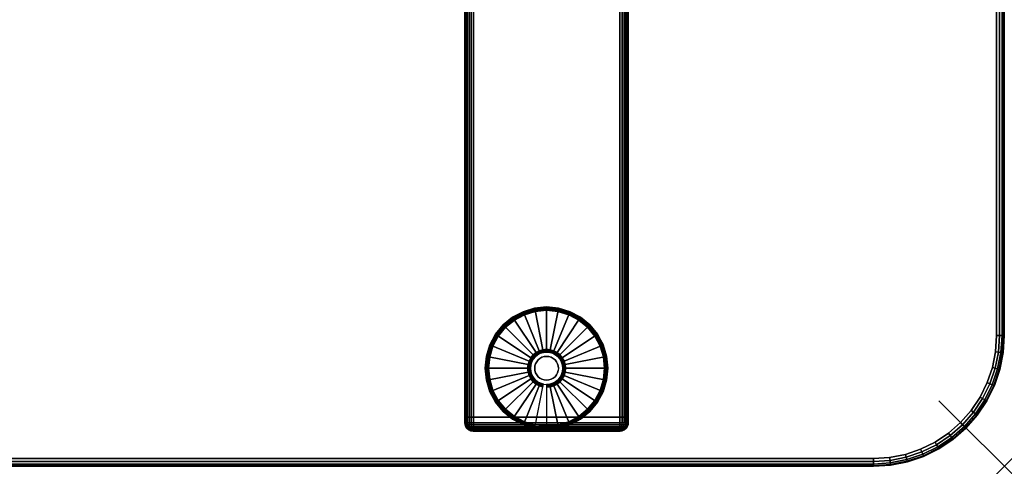
# Model space of a CAD drawing. Units: inches. Extents: x -0.2 to 60, y -20 to 0.
# Drawn here: x 44.9 to 60, y -20 to -13.2 of the extents above; entities that cross this region are included whole.
import ezdxf

# ---------------------------------------------------------------- set-up
doc = ezdxf.new("R2010")
doc.units = ezdxf.units.IN
doc.header["$MEASUREMENT"] = 0
doc.header["$PDMODE"] = 3
doc.header["$PDSIZE"] = 1
for name, color, linetype in [('A-FURN-3-NODE', 7, 'Continuous'), ('A-FURN-3-TABLE-LEG-FOOT', 253, 'Continuous'), ('A-FURN-3-TABLE-LEG-FOOT-TRIM', 251, 'Continuous'), ('A-FURN-3-TABLE-LEG-GLIDE', 253, 'Continuous'), ('A-FURN-3-TABLE-SURFACE-BOTTOM', 255, 'Continuous'), ('A-FURN-3-TABLE-SURFACE-EDGE', 255, 'Continuous'), ('A-FURN-3-TABLE-SURFACE-TOP-HPL-TFL', 255, 'Continuous')]:
    doc.layers.add(name, color=color, linetype=linetype)

msp = doc.modelspace()

# ---------------------------------------------------------------- linework, layer by layer
at = {"layer": 'A-FURN-3-NODE'}
msp.add_point((60, -20), dxfattribs=at)
at = {"layer": 'A-FURN-3-TABLE-LEG-FOOT-TRIM'}
for points, invisible_edges in [([(51.875, -19.46, 0.905), (51.875, -19.46, 0.904), (54.125, -19.46, 0.904), (54.125, -19.46, 0.905)], 10), ([(51.875, -19.46, 0.904), (51.876, -19.46, 0.903), (54.124, -19.46, 0.903), (54.125, -19.46, 0.904)], 10), ([(51.875, -19.46, 0.905), (54.125, -19.46, 0.905), (54.125, -19.46, 1.645), (51.875, -19.46, 1.645)], 5), ([(51.876, -19.46, 1.648), (51.875, -19.46, 1.646), (54.125, -19.46, 1.646), (54.124, -19.46, 1.648)], 10), ([(51.875, -19.46, 1.646), (51.875, -19.46, 1.645), (54.125, -19.46, 1.645), (54.125, -19.46, 1.646)], 10), ([(51.876, -19.46, 0.903), (51.876, -19.46, 0.901), (54.124, -19.46, 0.901), (54.124, -19.46, 0.903)], 10), ([(51.876, -19.46, 0.901), (51.878, -19.46, 0.901), (54.123, -19.46, 0.901), (54.124, -19.46, 0.901)], 10), ([(51.878, -19.46, 1.649), (51.876, -19.46, 1.649), (54.124, -19.46, 1.649), (54.123, -19.46, 1.649)], 10), ([(51.876, -19.46, 1.649), (51.876, -19.46, 1.648), (54.124, -19.46, 1.648), (54.124, -19.46, 1.649)], 10), ([(51.878, -19.46, 0.901), (51.879, -19.46, 0.9), (54.121, -19.46, 0.9), (54.123, -19.46, 0.901)], 10), ([(51.879, -19.46, 1.65), (51.878, -19.46, 1.649), (54.123, -19.46, 1.649), (54.121, -19.46, 1.65)], 10), ([(51.879, -19.46, 0.9), (51.88, -19.46, 0.9), (54.12, -19.46, 0.9), (54.121, -19.46, 0.9)], 8), ([(51.88, -19.46, 1.65), (51.879, -19.46, 1.65), (54.121, -19.46, 1.65), (54.12, -19.46, 1.65)], 2)]:
    msp.add_3dface(points, dxfattribs=dict(at, invisible_edges=invisible_edges))
at = {"layer": 'A-FURN-3-TABLE-LEG-GLIDE'}
for points, invisible_edges in [([(53, -17.613), (53.173, -17.63), (52.827, -17.63), (53, -17.613)], 2), ([(53.493, -17.762), (53.628, -17.872), (52.372, -17.872), (52.507, -17.762)], 10), ([(53.34, -17.68), (53.493, -17.762), (52.507, -17.762), (52.66, -17.68)], 10), ([(53.173, -17.63), (53.34, -17.68), (52.66, -17.68), (52.827, -17.63)], 10), ([(53.628, -17.872), (53.738, -18.007), (52.262, -18.007), (52.372, -17.872)], 10), ([(53.738, -18.007), (53.82, -18.16), (52.18, -18.16), (52.262, -18.007)], 10), ([(53.82, -18.16), (53.87, -18.327), (52.13, -18.327), (52.18, -18.16)], 10), ([(53.87, -18.327), (53.888, -18.5), (52.113, -18.5), (52.13, -18.327)], 10), ([(52.794, -18.362, 0.396), (52.771, -18.405, 0.396), (52.832, -18.43, 0.396), (52.849, -18.399, 0.396)], 10), ([(52.825, -18.325, 0.396), (52.794, -18.362, 0.396), (52.849, -18.399, 0.396), (52.871, -18.371, 0.396)], 10), ([(52.862, -18.294, 0.396), (52.825, -18.325, 0.396), (52.871, -18.371, 0.396), (52.899, -18.349, 0.396)], 10), ([(52.905, -18.271, 0.396), (52.862, -18.294, 0.396), (52.899, -18.349, 0.396), (52.93, -18.332, 0.396)], 10), ([(52.952, -18.257, 0.396), (52.905, -18.271, 0.396), (52.93, -18.332, 0.396), (52.964, -18.321, 0.396)], 10), ([(53, -18.253, 0.396), (52.952, -18.257, 0.396), (52.964, -18.321, 0.396), (53, -18.318, 0.396)], 10), ([(53.048, -18.257, 0.396), (53, -18.253, 0.396), (53, -18.318, 0.396), (53.036, -18.321, 0.396)], 10), ([(53.095, -18.271, 0.396), (53.048, -18.257, 0.396), (53.036, -18.321, 0.396), (53.07, -18.332, 0.396)], 10), ([(53.138, -18.294, 0.396), (53.095, -18.271, 0.396), (53.07, -18.332, 0.396), (53.101, -18.349, 0.396)], 10), ([(53.175, -18.325, 0.396), (53.138, -18.294, 0.396), (53.101, -18.349, 0.396), (53.129, -18.371, 0.396)], 10), ([(53.206, -18.362, 0.396), (53.175, -18.325, 0.396), (53.129, -18.371, 0.396), (53.151, -18.399, 0.396)], 10), ([(53.229, -18.405, 0.396), (53.206, -18.362, 0.396), (53.151, -18.399, 0.396), (53.168, -18.43, 0.396)], 10), ([(53.888, -18.5), (53.87, -18.673), (52.13, -18.673), (52.113, -18.5)], 10), ([(52.757, -18.452, 0.396), (52.753, -18.5, 0.396), (52.818, -18.5, 0.396), (52.821, -18.464, 0.396)], 10), ([(52.753, -18.5, 0.396), (52.757, -18.548, 0.396), (52.821, -18.536, 0.396), (52.818, -18.5, 0.396)], 10), ([(52.771, -18.405, 0.396), (52.757, -18.452, 0.396), (52.821, -18.464, 0.396), (52.832, -18.43, 0.396)], 10), ([(53.243, -18.452, 0.396), (53.229, -18.405, 0.396), (53.168, -18.43, 0.396), (53.179, -18.464, 0.396)], 10), ([(53.248, -18.5, 0.396), (53.243, -18.452, 0.396), (53.179, -18.464, 0.396), (53.182, -18.5, 0.396)], 10), ([(53.243, -18.548, 0.396), (53.248, -18.5, 0.396), (53.182, -18.5, 0.396), (53.179, -18.536, 0.396)], 10), ([(52.757, -18.548, 0.396), (52.771, -18.595, 0.396), (52.832, -18.57, 0.396), (52.821, -18.536, 0.396)], 10), ([(52.771, -18.595, 0.396), (52.794, -18.638, 0.396), (52.849, -18.601, 0.396), (52.832, -18.57, 0.396)], 10), ([(52.794, -18.638, 0.396), (52.825, -18.675, 0.396), (52.871, -18.629, 0.396), (52.849, -18.601, 0.396)], 10), ([(52.825, -18.675, 0.396), (52.862, -18.706, 0.396), (52.899, -18.651, 0.396), (52.871, -18.629, 0.396)], 10), ([(52.862, -18.706, 0.396), (52.905, -18.729, 0.396), (52.93, -18.668, 0.396), (52.899, -18.651, 0.396)], 10), ([(52.905, -18.729, 0.396), (52.952, -18.743, 0.396), (52.964, -18.679, 0.396), (52.93, -18.668, 0.396)], 10), ([(53.048, -18.743, 0.396), (53.095, -18.729, 0.396), (53.07, -18.668, 0.396), (53.036, -18.679, 0.396)], 10), ([(53.095, -18.729, 0.396), (53.138, -18.706, 0.396), (53.101, -18.651, 0.396), (53.07, -18.668, 0.396)], 10), ([(53.138, -18.706, 0.396), (53.175, -18.675, 0.396), (53.129, -18.629, 0.396), (53.101, -18.651, 0.396)], 10), ([(53.175, -18.675, 0.396), (53.206, -18.638, 0.396), (53.151, -18.601, 0.396), (53.129, -18.629, 0.396)], 10), ([(53.206, -18.638, 0.396), (53.229, -18.595, 0.396), (53.168, -18.57, 0.396), (53.151, -18.601, 0.396)], 10), ([(53.229, -18.595, 0.396), (53.243, -18.548, 0.396), (53.179, -18.536, 0.396), (53.168, -18.57, 0.396)], 10), ([(53.87, -18.673), (53.82, -18.84), (52.18, -18.84), (52.13, -18.673)], 10), ([(52.952, -18.743, 0.396), (53, -18.748, 0.396), (53, -18.682, 0.396), (52.964, -18.679, 0.396)], 10), ([(53, -18.748, 0.396), (53.048, -18.743, 0.396), (53.036, -18.679, 0.396), (53, -18.682, 0.396)], 10), ([(53.82, -18.84), (53.738, -18.993), (52.262, -18.993), (52.18, -18.84)], 10), ([(53.738, -18.993), (53.628, -19.128), (52.372, -19.128), (52.262, -18.993)], 10), ([(53.628, -19.128), (53.493, -19.238), (52.507, -19.238), (52.372, -19.128)], 10), ([(53.493, -19.238), (53.34, -19.32), (52.66, -19.32), (52.507, -19.238)], 10), ([(53.34, -19.32), (53.173, -19.37), (52.827, -19.37), (52.66, -19.32)], 10), ([(53.173, -19.37), (53, -19.387), (53, -19.387), (52.827, -19.37)], 8)]:
    msp.add_3dface(points, dxfattribs=dict(at, invisible_edges=invisible_edges))
at = {"layer": 'A-FURN-3-TABLE-SURFACE-BOTTOM'}
for points, invisible_edges in [([(58, -0.118, 31), (58, -19.882, 31), (2, -19.882, 31), (2, -0.118, 31)], 5), ([(58.246, -0.134, 31), (58.246, -19.866, 31), (58, -19.882, 31), (58, -0.118, 31)], 5), ([(58.487, -0.182, 31), (58.487, -19.818, 31), (58.246, -19.866, 31), (58.246, -0.134, 31)], 5), ([(58.72, -0.261, 31), (58.72, -19.739, 31), (58.487, -19.818, 31), (58.487, -0.182, 31)], 5), ([(58.941, -0.37, 31), (58.941, -19.63, 31), (58.72, -19.739, 31), (58.72, -0.261, 31)], 5), ([(59.146, -0.507, 31), (59.146, -19.493, 31), (58.941, -19.63, 31), (58.941, -0.37, 31)], 5), ([(59.331, -0.669, 31), (59.331, -19.331, 31), (59.146, -19.493, 31), (59.146, -0.507, 31)], 5), ([(59.493, -0.854, 31), (59.493, -19.146, 31), (59.331, -19.331, 31), (59.331, -0.669, 31)], 5), ([(59.63, -1.059, 31), (59.63, -18.941, 31), (59.493, -19.146, 31), (59.493, -0.854, 31)], 5), ([(59.739, -1.28, 31), (59.739, -18.72, 31), (59.63, -18.941, 31), (59.63, -1.059, 31)], 5), ([(59.818, -1.513, 31), (59.818, -18.487, 31), (59.739, -18.72, 31), (59.739, -1.28, 31)], 5), ([(59.866, -1.754, 31), (59.866, -18.246, 31), (59.818, -18.487, 31), (59.818, -1.513, 31)], 5), ([(59.882, -2, 31), (59.882, -18, 31), (59.866, -18.246, 31), (59.866, -1.754, 31)], 4)]:
    msp.add_3dface(points, dxfattribs=dict(at, invisible_edges=invisible_edges))
at = {"layer": 'A-FURN-3-TABLE-SURFACE-TOP-HPL-TFL'}
for points, invisible_edges in [([(2, -19.882, 32), (58, -19.882, 32), (58, -0.118, 32), (2, -0.118, 32)], 10), ([(58, -19.882, 32), (58.246, -19.866, 32), (58.246, -0.134, 32), (58, -0.118, 32)], 10), ([(58.246, -19.866, 32), (58.487, -19.818, 32), (58.487, -0.182, 32), (58.246, -0.134, 32)], 10), ([(58.487, -19.818, 32), (58.72, -19.739, 32), (58.72, -0.261, 32), (58.487, -0.182, 32)], 10), ([(58.72, -19.739, 32), (58.941, -19.63, 32), (58.941, -0.37, 32), (58.72, -0.261, 32)], 10), ([(58.941, -19.63, 32), (59.146, -19.493, 32), (59.146, -0.507, 32), (58.941, -0.37, 32)], 10), ([(59.146, -19.493, 32), (59.331, -19.331, 32), (59.331, -0.669, 32), (59.146, -0.507, 32)], 10), ([(59.331, -19.331, 32), (59.493, -19.146, 32), (59.493, -0.854, 32), (59.331, -0.669, 32)], 10), ([(59.493, -19.146, 32), (59.63, -18.941, 32), (59.63, -1.059, 32), (59.493, -0.854, 32)], 10), ([(59.63, -18.941, 32), (59.739, -18.72, 32), (59.739, -1.28, 32), (59.63, -1.059, 32)], 10), ([(59.739, -18.72, 32), (59.818, -18.487, 32), (59.818, -1.513, 32), (59.739, -1.28, 32)], 10), ([(59.818, -18.487, 32), (59.866, -18.246, 32), (59.866, -1.754, 32), (59.818, -1.513, 32)], 10), ([(59.866, -18.246, 32), (59.882, -18, 32), (59.882, -2, 32), (59.866, -1.754, 32)], 8)]:
    msp.add_3dface(points, dxfattribs=dict(at, invisible_edges=invisible_edges))

# ---------------------------------------------------------------- meshes
at = {"layer": 'A-FURN-3-TABLE-LEG-FOOT'}
mesh = msp.add_polymesh((2, 29), dxfattribs=at)
for k, corner in enumerate([(54.12, -19.25, 1.775), (54.154, -19.25, 1.771), (54.185, -19.25, 1.758), (54.212, -19.25, 1.737), (54.233, -19.25, 1.71), (54.246, -19.25, 1.679), (54.25, -19.25, 1.645), (54.25, -19.25, 0.905), (54.246, -19.25, 0.871), (54.233, -19.25, 0.84), (54.212, -19.25, 0.813), (54.185, -19.25, 0.792), (54.154, -19.25, 0.779), (54.12, -19.25, 0.775), (51.88, -19.25, 0.775), (51.846, -19.25, 0.779), (51.815, -19.25, 0.792), (51.788, -19.25, 0.813), (51.767, -19.25, 0.84), (51.754, -19.25, 0.871), (51.75, -19.25, 0.905), (51.75, -19.25, 1.645), (51.754, -19.25, 1.679), (51.767, -19.25, 1.71), (51.788, -19.25, 1.737), (51.815, -19.25, 1.758), (51.846, -19.25, 1.771), (51.88, -19.25, 1.775), (54.12, -19.25, 1.775), (54.12, -0.75, 1.775), (54.154, -0.75, 1.771), (54.185, -0.75, 1.758), (54.212, -0.75, 1.737), (54.233, -0.75, 1.71), (54.246, -0.75, 1.679), (54.25, -0.75, 1.645), (54.25, -0.75, 0.905), (54.246, -0.75, 0.871), (54.233, -0.75, 0.84), (54.212, -0.75, 0.813), (54.185, -0.75, 0.792), (54.154, -0.75, 0.779), (54.12, -0.75, 0.775), (51.88, -0.75, 0.775), (51.846, -0.75, 0.779), (51.815, -0.75, 0.792), (51.788, -0.75, 0.813), (51.767, -0.75, 0.84), (51.754, -0.75, 0.871), (51.75, -0.75, 0.905), (51.75, -0.75, 1.645), (51.754, -0.75, 1.679), (51.767, -0.75, 1.71), (51.788, -0.75, 1.737), (51.815, -0.75, 1.758), (51.846, -0.75, 1.771), (51.88, -0.75, 1.775), (54.12, -0.75, 1.775)]):
    mesh.set_mesh_vertex(divmod(k, 29), corner)
at = {"layer": 'A-FURN-3-TABLE-LEG-FOOT-TRIM'}
mesh = msp.add_polymesh((29, 8), dxfattribs=at)
for k, corner in enumerate([(54.125, -19.46, 0.905), (54.157, -19.456, 0.905), (54.188, -19.443, 0.905), (54.213, -19.423, 0.905), (54.233, -19.398, 0.905), (54.246, -19.367, 0.905), (54.25, -19.335, 0.905), (54.25, -19.25, 0.905), (54.125, -19.46, 0.904), (54.156, -19.456, 0.895), (54.185, -19.443, 0.888), (54.21, -19.423, 0.881), (54.229, -19.398, 0.876), (54.241, -19.367, 0.872), (54.246, -19.335, 0.871), (54.246, -19.25, 0.871), (54.124, -19.46, 0.903), (54.152, -19.456, 0.886), (54.178, -19.443, 0.871), (54.201, -19.423, 0.858), (54.218, -19.398, 0.848), (54.229, -19.367, 0.842), (54.233, -19.335, 0.84), (54.233, -19.25, 0.84), (54.124, -19.46, 0.901), (54.146, -19.456, 0.879), (54.168, -19.443, 0.857), (54.186, -19.423, 0.839), (54.2, -19.398, 0.825), (54.209, -19.367, 0.816), (54.212, -19.335, 0.813), (54.212, -19.25, 0.813), (54.123, -19.46, 0.901), (54.139, -19.456, 0.873), (54.154, -19.443, 0.847), (54.167, -19.423, 0.824), (54.177, -19.398, 0.807), (54.183, -19.367, 0.796), (54.185, -19.335, 0.792), (54.185, -19.25, 0.792), (54.121, -19.46, 0.9), (54.13, -19.456, 0.869), (54.137, -19.443, 0.84), (54.144, -19.423, 0.815), (54.149, -19.398, 0.796), (54.153, -19.367, 0.784), (54.154, -19.335, 0.779), (54.154, -19.25, 0.779), (54.12, -19.46, 0.9), (54.12, -19.456, 0.868), (54.12, -19.443, 0.838), (54.12, -19.423, 0.812), (54.12, -19.398, 0.792), (54.12, -19.367, 0.779), (54.12, -19.335, 0.775), (54.12, -19.25, 0.775), (51.88, -19.46, 0.9), (51.88, -19.456, 0.868), (51.88, -19.443, 0.838), (51.88, -19.423, 0.812), (51.88, -19.398, 0.792), (51.88, -19.367, 0.779), (51.88, -19.335, 0.775), (51.88, -19.25, 0.775), (51.879, -19.46, 0.9), (51.87, -19.456, 0.869), (51.863, -19.443, 0.84), (51.856, -19.423, 0.815), (51.851, -19.398, 0.796), (51.847, -19.367, 0.784), (51.846, -19.335, 0.779), (51.846, -19.25, 0.779), (51.878, -19.46, 0.901), (51.861, -19.456, 0.873), (51.846, -19.443, 0.847), (51.833, -19.423, 0.824), (51.823, -19.398, 0.807), (51.817, -19.367, 0.796), (51.815, -19.335, 0.792), (51.815, -19.25, 0.792), (51.876, -19.46, 0.901), (51.854, -19.456, 0.879), (51.832, -19.443, 0.857), (51.814, -19.423, 0.839), (51.8, -19.398, 0.825), (51.791, -19.367, 0.816), (51.788, -19.335, 0.813), (51.788, -19.25, 0.813), (51.876, -19.46, 0.903), (51.848, -19.456, 0.886), (51.822, -19.443, 0.871), (51.799, -19.423, 0.858), (51.782, -19.398, 0.848), (51.771, -19.367, 0.842), (51.767, -19.335, 0.84), (51.767, -19.25, 0.84), (51.875, -19.46, 0.904), (51.844, -19.456, 0.895), (51.815, -19.443, 0.888), (51.79, -19.423, 0.881), (51.771, -19.398, 0.876), (51.759, -19.367, 0.872), (51.754, -19.335, 0.871), (51.754, -19.25, 0.871), (51.875, -19.46, 0.905), (51.843, -19.456, 0.905), (51.813, -19.443, 0.905), (51.787, -19.423, 0.905), (51.767, -19.398, 0.905), (51.754, -19.367, 0.905), (51.75, -19.335, 0.905), (51.75, -19.25, 0.905), (51.875, -19.46, 1.645), (51.843, -19.456, 1.645), (51.813, -19.443, 1.645), (51.787, -19.423, 1.645), (51.767, -19.398, 1.645), (51.754, -19.367, 1.645), (51.75, -19.335, 1.645), (51.75, -19.25, 1.645), (51.875, -19.46, 1.646), (51.844, -19.456, 1.655), (51.815, -19.443, 1.662), (51.79, -19.423, 1.669), (51.771, -19.398, 1.674), (51.759, -19.367, 1.678), (51.754, -19.335, 1.679), (51.754, -19.25, 1.679), (51.876, -19.46, 1.648), (51.848, -19.456, 1.664), (51.822, -19.443, 1.679), (51.799, -19.423, 1.692), (51.782, -19.398, 1.702), (51.771, -19.367, 1.708), (51.767, -19.335, 1.71), (51.767, -19.25, 1.71), (51.876, -19.46, 1.649), (51.854, -19.456, 1.671), (51.832, -19.443, 1.693), (51.814, -19.423, 1.711), (51.8, -19.398, 1.725), (51.791, -19.367, 1.734), (51.788, -19.335, 1.737), (51.788, -19.25, 1.737), (51.878, -19.46, 1.649), (51.861, -19.456, 1.677), (51.846, -19.443, 1.703), (51.833, -19.423, 1.726), (51.823, -19.398, 1.743), (51.817, -19.367, 1.754), (51.815, -19.335, 1.758), (51.815, -19.25, 1.758), (51.879, -19.46, 1.65), (51.87, -19.456, 1.681), (51.863, -19.443, 1.71), (51.856, -19.423, 1.735), (51.851, -19.398, 1.754), (51.847, -19.367, 1.766), (51.846, -19.335, 1.771), (51.846, -19.25, 1.771), (51.88, -19.46, 1.65), (51.88, -19.456, 1.682), (51.88, -19.443, 1.713), (51.88, -19.423, 1.738), (51.88, -19.398, 1.758), (51.88, -19.367, 1.771), (51.88, -19.335, 1.775), (51.88, -19.25, 1.775), (54.12, -19.46, 1.65), (54.12, -19.456, 1.682), (54.12, -19.443, 1.713), (54.12, -19.423, 1.738), (54.12, -19.398, 1.758), (54.12, -19.367, 1.771), (54.12, -19.335, 1.775), (54.12, -19.25, 1.775), (54.121, -19.46, 1.65), (54.13, -19.456, 1.681), (54.137, -19.443, 1.71), (54.144, -19.423, 1.735), (54.149, -19.398, 1.754), (54.153, -19.367, 1.766), (54.154, -19.335, 1.771), (54.154, -19.25, 1.771), (54.123, -19.46, 1.649), (54.139, -19.456, 1.677), (54.154, -19.443, 1.703), (54.167, -19.423, 1.726), (54.177, -19.398, 1.743), (54.183, -19.367, 1.754), (54.185, -19.335, 1.758), (54.185, -19.25, 1.758), (54.124, -19.46, 1.649), (54.146, -19.456, 1.671), (54.168, -19.443, 1.693), (54.186, -19.423, 1.711), (54.2, -19.398, 1.725), (54.209, -19.367, 1.734), (54.212, -19.335, 1.737), (54.212, -19.25, 1.737), (54.124, -19.46, 1.648), (54.152, -19.456, 1.664), (54.178, -19.443, 1.679), (54.201, -19.423, 1.692), (54.218, -19.398, 1.702), (54.229, -19.367, 1.708), (54.233, -19.335, 1.71), (54.233, -19.25, 1.71), (54.125, -19.46, 1.646), (54.156, -19.456, 1.655), (54.185, -19.443, 1.662), (54.21, -19.423, 1.669), (54.229, -19.398, 1.674), (54.241, -19.367, 1.678), (54.246, -19.335, 1.679), (54.246, -19.25, 1.679), (54.125, -19.46, 1.645), (54.157, -19.456, 1.645), (54.188, -19.443, 1.645), (54.213, -19.423, 1.645), (54.233, -19.398, 1.645), (54.246, -19.367, 1.645), (54.25, -19.335, 1.645), (54.25, -19.25, 1.645), (54.125, -19.46, 0.905), (54.157, -19.456, 0.905), (54.188, -19.443, 0.905), (54.213, -19.423, 0.905), (54.233, -19.398, 0.905), (54.246, -19.367, 0.905), (54.25, -19.335, 0.905), (54.25, -19.25, 0.905)]):
    mesh.set_mesh_vertex(divmod(k, 8), corner)
at = {"layer": 'A-FURN-3-TABLE-LEG-GLIDE'}
mesh = msp.add_polymesh((9, 7), dxfattribs=at)
for k, corner in enumerate([(53, -17.565, 0.178), (53, -17.562, 0.163), (53, -17.562, 0.05), (53, -17.566, 0.031), (53, -17.577, 0.015), (53, -17.593, 0.004), (53, -17.613), (52.818, -17.583, 0.178), (52.817, -17.581, 0.163), (52.817, -17.581, 0.05), (52.818, -17.584, 0.031), (52.82, -17.595, 0.015), (52.823, -17.611, 0.004), (52.827, -17.63), (52.642, -17.636, 0.178), (52.641, -17.634, 0.163), (52.641, -17.634, 0.05), (52.643, -17.637, 0.031), (52.647, -17.647, 0.015), (52.653, -17.662, 0.004), (52.66, -17.68), (52.481, -17.723, 0.178), (52.479, -17.72, 0.163), (52.479, -17.72, 0.05), (52.481, -17.724, 0.031), (52.487, -17.733, 0.015), (52.496, -17.746, 0.004), (52.507, -17.762), (52.339, -17.839, 0.178), (52.337, -17.837, 0.163), (52.337, -17.837, 0.05), (52.34, -17.84, 0.031), (52.347, -17.847, 0.015), (52.359, -17.859, 0.004), (52.372, -17.872), (52.223, -17.981, 0.178), (52.22, -17.979, 0.163), (52.22, -17.979, 0.05), (52.224, -17.981, 0.031), (52.233, -17.987, 0.015), (52.246, -17.996, 0.004), (52.262, -18.007), (52.136, -18.142, 0.178), (52.134, -18.141, 0.163), (52.134, -18.141, 0.05), (52.137, -18.143, 0.031), (52.147, -18.147, 0.015), (52.162, -18.153, 0.004), (52.18, -18.16), (52.083, -18.318, 0.178), (52.081, -18.317, 0.163), (52.081, -18.317, 0.05), (52.084, -18.318, 0.031), (52.095, -18.32, 0.015), (52.111, -18.323, 0.004), (52.13, -18.327), (52.065, -18.5, 0.178), (52.063, -18.5, 0.163), (52.063, -18.5, 0.05), (52.066, -18.5, 0.031), (52.077, -18.5, 0.015), (52.093, -18.5, 0.004), (52.113, -18.5)]):
    mesh.set_mesh_vertex(divmod(k, 7), corner)
mesh = msp.add_polymesh((9, 9), dxfattribs=at)
for k, corner in enumerate([(53, -18.253, 0.396), (53, -18.242, 0.396), (53, -18.231, 0.394), (53, -18.221, 0.393), (53, -18.21, 0.39), (53, -17.598, 0.211), (53, -17.584, 0.204), (53, -17.572, 0.193), (53, -17.565, 0.178), (52.952, -18.257, 0.396), (52.95, -18.247, 0.396), (52.948, -18.236, 0.394), (52.946, -18.226, 0.393), (52.943, -18.216, 0.39), (52.824, -17.616, 0.211), (52.821, -17.602, 0.204), (52.819, -17.59, 0.193), (52.818, -17.583, 0.178), (52.905, -18.271, 0.396), (52.901, -18.261, 0.396), (52.897, -18.252, 0.394), (52.893, -18.242, 0.393), (52.889, -18.232, 0.39), (52.655, -17.667, 0.211), (52.649, -17.654, 0.204), (52.645, -17.643, 0.193), (52.642, -17.636, 0.178), (52.862, -18.294, 0.396), (52.857, -18.285, 0.396), (52.851, -18.276, 0.394), (52.845, -18.268, 0.393), (52.839, -18.259, 0.39), (52.499, -17.75, 0.211), (52.491, -17.738, 0.204), (52.485, -17.729, 0.193), (52.481, -17.723, 0.178), (52.825, -18.325, 0.396), (52.817, -18.317, 0.396), (52.81, -18.31, 0.394), (52.802, -18.302, 0.393), (52.795, -18.295, 0.39), (52.362, -17.862, 0.211), (52.352, -17.852, 0.204), (52.344, -17.844, 0.193), (52.339, -17.839, 0.178), (52.794, -18.362, 0.396), (52.785, -18.357, 0.396), (52.776, -18.351, 0.394), (52.768, -18.345, 0.393), (52.759, -18.339, 0.39), (52.25, -17.999, 0.211), (52.238, -17.991, 0.204), (52.229, -17.985, 0.193), (52.223, -17.981, 0.178), (52.771, -18.405, 0.396), (52.761, -18.401, 0.396), (52.752, -18.397, 0.394), (52.742, -18.393, 0.393), (52.732, -18.389, 0.39), (52.167, -18.155, 0.211), (52.154, -18.149, 0.204), (52.143, -18.145, 0.193), (52.136, -18.142, 0.178), (52.757, -18.452, 0.396), (52.747, -18.45, 0.396), (52.736, -18.448, 0.394), (52.726, -18.446, 0.393), (52.716, -18.443, 0.39), (52.116, -18.324, 0.211), (52.102, -18.321, 0.204), (52.09, -18.319, 0.193), (52.083, -18.318, 0.178), (52.753, -18.5, 0.396), (52.742, -18.5, 0.396), (52.731, -18.5, 0.394), (52.721, -18.5, 0.393), (52.71, -18.5, 0.39), (52.098, -18.5, 0.211), (52.084, -18.5, 0.204), (52.072, -18.5, 0.193), (52.065, -18.5, 0.178)]):
    mesh.set_mesh_vertex(divmod(k, 9), corner)
mesh = msp.add_polymesh((9, 7), dxfattribs=at)
for k, corner in enumerate([(53.935, -18.5, 0.178), (53.938, -18.5, 0.163), (53.938, -18.5, 0.05), (53.934, -18.5, 0.031), (53.923, -18.5, 0.015), (53.907, -18.5, 0.004), (53.888, -18.5), (53.917, -18.318, 0.178), (53.919, -18.317, 0.163), (53.919, -18.317, 0.05), (53.916, -18.318, 0.031), (53.905, -18.32, 0.015), (53.889, -18.323, 0.004), (53.87, -18.327), (53.864, -18.142, 0.178), (53.866, -18.141, 0.163), (53.866, -18.141, 0.05), (53.863, -18.143, 0.031), (53.853, -18.147, 0.015), (53.838, -18.153, 0.004), (53.82, -18.16), (53.777, -17.981, 0.178), (53.78, -17.979, 0.163), (53.78, -17.979, 0.05), (53.776, -17.981, 0.031), (53.767, -17.987, 0.015), (53.754, -17.996, 0.004), (53.738, -18.007), (53.661, -17.839, 0.178), (53.663, -17.837, 0.163), (53.663, -17.837, 0.05), (53.66, -17.84, 0.031), (53.653, -17.847, 0.015), (53.641, -17.859, 0.004), (53.628, -17.872), (53.519, -17.723, 0.178), (53.521, -17.72, 0.163), (53.521, -17.72, 0.05), (53.519, -17.724, 0.031), (53.513, -17.733, 0.015), (53.504, -17.746, 0.004), (53.493, -17.762), (53.358, -17.636, 0.178), (53.359, -17.634, 0.163), (53.359, -17.634, 0.05), (53.357, -17.637, 0.031), (53.353, -17.647, 0.015), (53.347, -17.662, 0.004), (53.34, -17.68), (53.182, -17.583, 0.178), (53.183, -17.581, 0.163), (53.183, -17.581, 0.05), (53.182, -17.584, 0.031), (53.18, -17.595, 0.015), (53.177, -17.611, 0.004), (53.173, -17.63), (53, -17.565, 0.178), (53, -17.562, 0.163), (53, -17.562, 0.05), (53, -17.566, 0.031), (53, -17.577, 0.015), (53, -17.593, 0.004), (53, -17.613)]):
    mesh.set_mesh_vertex(divmod(k, 7), corner)
mesh = msp.add_polymesh((9, 9), dxfattribs=at)
for k, corner in enumerate([(53.248, -18.5, 0.396), (53.258, -18.5, 0.396), (53.269, -18.5, 0.394), (53.279, -18.5, 0.393), (53.29, -18.5, 0.39), (53.902, -18.5, 0.211), (53.916, -18.5, 0.204), (53.928, -18.5, 0.193), (53.935, -18.5, 0.178), (53.243, -18.452, 0.396), (53.253, -18.45, 0.396), (53.264, -18.448, 0.394), (53.274, -18.446, 0.393), (53.284, -18.443, 0.39), (53.884, -18.324, 0.211), (53.898, -18.321, 0.204), (53.91, -18.319, 0.193), (53.917, -18.318, 0.178), (53.229, -18.405, 0.396), (53.239, -18.401, 0.396), (53.248, -18.397, 0.394), (53.258, -18.393, 0.393), (53.268, -18.389, 0.39), (53.833, -18.155, 0.211), (53.846, -18.149, 0.204), (53.857, -18.145, 0.193), (53.864, -18.142, 0.178), (53.206, -18.362, 0.396), (53.215, -18.357, 0.396), (53.224, -18.351, 0.394), (53.232, -18.345, 0.393), (53.241, -18.339, 0.39), (53.75, -17.999, 0.211), (53.762, -17.991, 0.204), (53.771, -17.985, 0.193), (53.777, -17.981, 0.178), (53.175, -18.325, 0.396), (53.183, -18.317, 0.396), (53.19, -18.31, 0.394), (53.198, -18.302, 0.393), (53.205, -18.295, 0.39), (53.638, -17.862, 0.211), (53.648, -17.852, 0.204), (53.656, -17.844, 0.193), (53.661, -17.839, 0.178), (53.138, -18.294, 0.396), (53.143, -18.285, 0.396), (53.149, -18.276, 0.394), (53.155, -18.268, 0.393), (53.161, -18.259, 0.39), (53.501, -17.75, 0.211), (53.509, -17.738, 0.204), (53.515, -17.729, 0.193), (53.519, -17.723, 0.178), (53.095, -18.271, 0.396), (53.099, -18.261, 0.396), (53.103, -18.252, 0.394), (53.107, -18.242, 0.393), (53.111, -18.232, 0.39), (53.345, -17.667, 0.211), (53.351, -17.654, 0.204), (53.355, -17.643, 0.193), (53.358, -17.636, 0.178), (53.048, -18.257, 0.396), (53.05, -18.247, 0.396), (53.052, -18.236, 0.394), (53.054, -18.226, 0.393), (53.057, -18.216, 0.39), (53.176, -17.616, 0.211), (53.179, -17.602, 0.204), (53.181, -17.59, 0.193), (53.182, -17.583, 0.178), (53, -18.253, 0.396), (53, -18.242, 0.396), (53, -18.231, 0.394), (53, -18.221, 0.393), (53, -18.21, 0.39), (53, -17.598, 0.211), (53, -17.584, 0.204), (53, -17.572, 0.193), (53, -17.565, 0.178)]):
    mesh.set_mesh_vertex(divmod(k, 9), corner)
mesh = msp.add_polymesh((2, 32), dxfattribs=dict(at, n_close=True))
for k, corner in enumerate([(53.182, -18.5, 0.396), (53.179, -18.464, 0.396), (53.168, -18.43, 0.396), (53.151, -18.399, 0.396), (53.129, -18.371, 0.396), (53.101, -18.349, 0.396), (53.07, -18.332, 0.396), (53.036, -18.321, 0.396), (53, -18.318, 0.396), (52.964, -18.321, 0.396), (52.93, -18.332, 0.396), (52.899, -18.349, 0.396), (52.871, -18.371, 0.396), (52.849, -18.399, 0.396), (52.832, -18.43, 0.396), (52.821, -18.464, 0.396), (52.818, -18.5, 0.396), (52.821, -18.536, 0.396), (52.832, -18.57, 0.396), (52.849, -18.601, 0.396), (52.871, -18.629, 0.396), (52.899, -18.651, 0.396), (52.93, -18.668, 0.396), (52.964, -18.679, 0.396), (53, -18.682, 0.396), (53.036, -18.679, 0.396), (53.07, -18.668, 0.396), (53.101, -18.651, 0.396), (53.129, -18.629, 0.396), (53.151, -18.601, 0.396), (53.168, -18.57, 0.396), (53.179, -18.536, 0.396), (53.182, -18.5, 1.378), (53.179, -18.464, 1.378), (53.168, -18.43, 1.378), (53.151, -18.399, 1.378), (53.129, -18.371, 1.378), (53.101, -18.349, 1.378), (53.07, -18.332, 1.378), (53.036, -18.321, 1.378), (53, -18.318, 1.378), (52.964, -18.321, 1.378), (52.93, -18.332, 1.378), (52.899, -18.349, 1.378), (52.871, -18.371, 1.378), (52.849, -18.399, 1.378), (52.832, -18.43, 1.378), (52.821, -18.464, 1.378), (52.818, -18.5, 1.378), (52.821, -18.536, 1.378), (52.832, -18.57, 1.378), (52.849, -18.601, 1.378), (52.871, -18.629, 1.378), (52.899, -18.651, 1.378), (52.93, -18.668, 1.378), (52.964, -18.679, 1.378), (53, -18.682, 1.378), (53.036, -18.679, 1.378), (53.07, -18.668, 1.378), (53.101, -18.651, 1.378), (53.129, -18.629, 1.378), (53.151, -18.601, 1.378), (53.168, -18.57, 1.378), (53.179, -18.536, 1.378)]):
    mesh.set_mesh_vertex(divmod(k, 32), corner)
mesh = msp.add_polymesh((8, 7), dxfattribs=at)
for k, corner in enumerate([(52.065, -18.5, 0.178), (52.063, -18.5, 0.163), (52.063, -18.5, 0.05), (52.066, -18.5, 0.031), (52.077, -18.5, 0.015), (52.093, -18.5, 0.004), (52.113, -18.5), (52.083, -18.682, 0.178), (52.081, -18.683, 0.163), (52.081, -18.683, 0.05), (52.084, -18.682, 0.031), (52.095, -18.68, 0.015), (52.111, -18.677, 0.004), (52.13, -18.673), (52.136, -18.858, 0.178), (52.134, -18.859, 0.163), (52.134, -18.859, 0.05), (52.137, -18.857, 0.031), (52.147, -18.853, 0.015), (52.162, -18.847, 0.004), (52.18, -18.84), (52.223, -19.019, 0.178), (52.22, -19.021, 0.163), (52.22, -19.021, 0.05), (52.224, -19.019, 0.031), (52.233, -19.013, 0.015), (52.246, -19.004, 0.004), (52.262, -18.993), (52.339, -19.161, 0.178), (52.337, -19.163, 0.163), (52.337, -19.163, 0.05), (52.34, -19.16, 0.031), (52.347, -19.153, 0.015), (52.359, -19.141, 0.004), (52.372, -19.128), (52.481, -19.277, 0.178), (52.479, -19.28, 0.163), (52.479, -19.28, 0.05), (52.481, -19.276, 0.031), (52.487, -19.267, 0.015), (52.496, -19.254, 0.004), (52.507, -19.238), (52.642, -19.364, 0.178), (52.641, -19.366, 0.163), (52.641, -19.366, 0.05), (52.643, -19.363, 0.031), (52.647, -19.353, 0.015), (52.653, -19.338, 0.004), (52.66, -19.32), (52.818, -19.417, 0.178), (52.817, -19.419, 0.163), (52.817, -19.419, 0.05), (52.818, -19.416, 0.031), (52.82, -19.405, 0.015), (52.823, -19.389, 0.004), (52.827, -19.37)]):
    mesh.set_mesh_vertex(divmod(k, 7), corner)
mesh = msp.add_polymesh((8, 9), dxfattribs=at)
for k, corner in enumerate([(52.753, -18.5, 0.396), (52.742, -18.5, 0.396), (52.731, -18.5, 0.394), (52.721, -18.5, 0.393), (52.71, -18.5, 0.39), (52.098, -18.5, 0.211), (52.084, -18.5, 0.204), (52.072, -18.5, 0.193), (52.065, -18.5, 0.178), (52.757, -18.548, 0.396), (52.747, -18.55, 0.396), (52.736, -18.552, 0.394), (52.726, -18.554, 0.393), (52.716, -18.557, 0.39), (52.116, -18.676, 0.211), (52.102, -18.679, 0.204), (52.09, -18.681, 0.193), (52.083, -18.682, 0.178), (52.771, -18.595, 0.396), (52.761, -18.599, 0.396), (52.752, -18.603, 0.394), (52.742, -18.607, 0.393), (52.732, -18.611, 0.39), (52.167, -18.845, 0.211), (52.154, -18.851, 0.204), (52.143, -18.855, 0.193), (52.136, -18.858, 0.178), (52.794, -18.638, 0.396), (52.785, -18.643, 0.396), (52.776, -18.649, 0.394), (52.768, -18.655, 0.393), (52.759, -18.661, 0.39), (52.25, -19.001, 0.211), (52.238, -19.009, 0.204), (52.229, -19.015, 0.193), (52.223, -19.019, 0.178), (52.825, -18.675, 0.396), (52.817, -18.683, 0.396), (52.81, -18.69, 0.394), (52.802, -18.698, 0.393), (52.795, -18.705, 0.39), (52.362, -19.138, 0.211), (52.352, -19.148, 0.204), (52.344, -19.156, 0.193), (52.339, -19.161, 0.178), (52.862, -18.706, 0.396), (52.857, -18.715, 0.396), (52.851, -18.724, 0.394), (52.845, -18.732, 0.393), (52.839, -18.741, 0.39), (52.499, -19.25, 0.211), (52.491, -19.262, 0.204), (52.485, -19.271, 0.193), (52.481, -19.277, 0.178), (52.905, -18.729, 0.396), (52.901, -18.739, 0.396), (52.897, -18.748, 0.394), (52.893, -18.758, 0.393), (52.889, -18.768, 0.39), (52.655, -19.333, 0.211), (52.649, -19.346, 0.204), (52.645, -19.357, 0.193), (52.642, -19.364, 0.178), (52.952, -18.743, 0.396), (52.95, -18.753, 0.396), (52.948, -18.764, 0.394), (52.946, -18.774, 0.393), (52.943, -18.784, 0.39), (52.824, -19.384, 0.211), (52.821, -19.398, 0.204), (52.819, -19.41, 0.193), (52.818, -19.417, 0.178)]):
    mesh.set_mesh_vertex(divmod(k, 9), corner)
mesh = msp.add_polymesh((9, 9), dxfattribs=at)
for k, corner in enumerate([(53, -18.748, 0.396), (53, -18.758, 0.396), (53, -18.769, 0.394), (53, -18.779, 0.393), (53, -18.79, 0.39), (53, -19.402, 0.211), (53, -19.416, 0.204), (53, -19.428, 0.193), (53, -19.435, 0.178), (53.048, -18.743, 0.396), (53.05, -18.753, 0.396), (53.052, -18.764, 0.394), (53.054, -18.774, 0.393), (53.057, -18.784, 0.39), (53.176, -19.384, 0.211), (53.179, -19.398, 0.204), (53.181, -19.41, 0.193), (53.182, -19.417, 0.178), (53.095, -18.729, 0.396), (53.099, -18.739, 0.396), (53.103, -18.748, 0.394), (53.107, -18.758, 0.393), (53.111, -18.768, 0.39), (53.345, -19.333, 0.211), (53.351, -19.346, 0.204), (53.355, -19.357, 0.193), (53.358, -19.364, 0.178), (53.138, -18.706, 0.396), (53.143, -18.715, 0.396), (53.149, -18.724, 0.394), (53.155, -18.732, 0.393), (53.161, -18.741, 0.39), (53.501, -19.25, 0.211), (53.509, -19.262, 0.204), (53.515, -19.271, 0.193), (53.519, -19.277, 0.178), (53.175, -18.675, 0.396), (53.183, -18.683, 0.396), (53.19, -18.69, 0.394), (53.198, -18.698, 0.393), (53.205, -18.705, 0.39), (53.638, -19.138, 0.211), (53.648, -19.148, 0.204), (53.656, -19.156, 0.193), (53.661, -19.161, 0.178), (53.206, -18.638, 0.396), (53.215, -18.643, 0.396), (53.224, -18.649, 0.394), (53.232, -18.655, 0.393), (53.241, -18.661, 0.39), (53.75, -19.001, 0.211), (53.762, -19.009, 0.204), (53.771, -19.015, 0.193), (53.777, -19.019, 0.178), (53.229, -18.595, 0.396), (53.239, -18.599, 0.396), (53.248, -18.603, 0.394), (53.258, -18.607, 0.393), (53.268, -18.611, 0.39), (53.833, -18.845, 0.211), (53.846, -18.851, 0.204), (53.857, -18.855, 0.193), (53.864, -18.858, 0.178), (53.243, -18.548, 0.396), (53.253, -18.55, 0.396), (53.264, -18.552, 0.394), (53.274, -18.554, 0.393), (53.284, -18.557, 0.39), (53.884, -18.676, 0.211), (53.898, -18.679, 0.204), (53.91, -18.681, 0.193), (53.917, -18.682, 0.178), (53.248, -18.5, 0.396), (53.258, -18.5, 0.396), (53.269, -18.5, 0.394), (53.279, -18.5, 0.393), (53.29, -18.5, 0.39), (53.902, -18.5, 0.211), (53.916, -18.5, 0.204), (53.928, -18.5, 0.193), (53.935, -18.5, 0.178)]):
    mesh.set_mesh_vertex(divmod(k, 9), corner)
mesh = msp.add_polymesh((9, 7), dxfattribs=at)
for k, corner in enumerate([(53, -19.435, 0.178), (53, -19.438, 0.163), (53, -19.438, 0.05), (53, -19.434, 0.031), (53, -19.423, 0.015), (53, -19.407, 0.004), (53, -19.387), (53.182, -19.417, 0.178), (53.183, -19.419, 0.163), (53.183, -19.419, 0.05), (53.182, -19.416, 0.031), (53.18, -19.405, 0.015), (53.177, -19.389, 0.004), (53.173, -19.37), (53.358, -19.364, 0.178), (53.359, -19.366, 0.163), (53.359, -19.366, 0.05), (53.357, -19.363, 0.031), (53.353, -19.353, 0.015), (53.347, -19.338, 0.004), (53.34, -19.32), (53.519, -19.277, 0.178), (53.521, -19.28, 0.163), (53.521, -19.28, 0.05), (53.519, -19.276, 0.031), (53.513, -19.267, 0.015), (53.504, -19.254, 0.004), (53.493, -19.238), (53.661, -19.161, 0.178), (53.663, -19.163, 0.163), (53.663, -19.163, 0.05), (53.66, -19.16, 0.031), (53.653, -19.153, 0.015), (53.641, -19.141, 0.004), (53.628, -19.128), (53.777, -19.019, 0.178), (53.78, -19.021, 0.163), (53.78, -19.021, 0.05), (53.776, -19.019, 0.031), (53.767, -19.013, 0.015), (53.754, -19.004, 0.004), (53.738, -18.993), (53.864, -18.858, 0.178), (53.866, -18.859, 0.163), (53.866, -18.859, 0.05), (53.863, -18.857, 0.031), (53.853, -18.853, 0.015), (53.838, -18.847, 0.004), (53.82, -18.84), (53.917, -18.682, 0.178), (53.919, -18.683, 0.163), (53.919, -18.683, 0.05), (53.916, -18.682, 0.031), (53.905, -18.68, 0.015), (53.889, -18.677, 0.004), (53.87, -18.673), (53.935, -18.5, 0.178), (53.938, -18.5, 0.163), (53.938, -18.5, 0.05), (53.934, -18.5, 0.031), (53.923, -18.5, 0.015), (53.907, -18.5, 0.004), (53.888, -18.5)]):
    mesh.set_mesh_vertex(divmod(k, 7), corner)
at = {"layer": 'A-FURN-3-TABLE-SURFACE-EDGE'}
mesh = msp.add_polymesh((9, 9), dxfattribs=at)
for k, corner in enumerate([(59.493, -0.854, 31), (59.529, -0.827, 31.009), (59.559, -0.804, 31.035), (59.58, -0.788, 31.073), (59.587, -0.782, 31.118), (59.587, -0.782, 31.882), (59.58, -0.788, 31.927), (59.559, -0.804, 31.965), (59.529, -0.827, 31.991), (59.63, -1.059, 31), (59.669, -1.036, 31.009), (59.702, -1.017, 31.035), (59.724, -1.004, 31.073), (59.732, -1, 31.118), (59.732, -1, 31.882), (59.724, -1.004, 31.927), (59.702, -1.017, 31.965), (59.669, -1.036, 31.991), (59.739, -1.28, 31), (59.78, -1.263, 31.009), (59.816, -1.248, 31.035), (59.839, -1.238, 31.073), (59.848, -1.235, 31.118), (59.848, -1.235, 31.882), (59.839, -1.238, 31.927), (59.816, -1.248, 31.965), (59.78, -1.263, 31.991), (59.818, -1.513, 31), (59.861, -1.501, 31.009), (59.898, -1.491, 31.035), (59.923, -1.485, 31.073), (59.932, -1.482, 31.118), (59.932, -1.482, 31.882), (59.923, -1.485, 31.927), (59.898, -1.491, 31.965), (59.861, -1.501, 31.991), (59.866, -1.754, 31), (59.911, -1.748, 31.009), (59.949, -1.743, 31.035), (59.974, -1.74, 31.073), (59.983, -1.739, 31.118), (59.983, -1.739, 31.882), (59.974, -1.74, 31.927), (59.949, -1.743, 31.965), (59.911, -1.748, 31.991), (59.882, -2, 31), (59.927, -2, 31.009), (59.965, -2, 31.035), (59.991, -2, 31.073), (60, -2, 31.118), (60, -2, 31.882), (59.991, -2, 31.927), (59.965, -2, 31.965), (59.927, -2, 31.991), (59.882, -18, 31), (59.927, -18, 31.009), (59.965, -18, 31.035), (59.991, -18, 31.073), (60, -18, 31.118), (60, -18, 31.882), (59.991, -18, 31.927), (59.965, -18, 31.965), (59.927, -18, 31.991), (59.866, -18.246, 31), (59.911, -18.252, 31.009), (59.949, -18.257, 31.035), (59.974, -18.26, 31.073), (59.983, -18.261, 31.118), (59.983, -18.261, 31.882), (59.974, -18.26, 31.927), (59.949, -18.257, 31.965), (59.911, -18.252, 31.991), (59.818, -18.487, 31), (59.861, -18.499, 31.009), (59.898, -18.509, 31.035), (59.923, -18.515, 31.073), (59.932, -18.518, 31.118), (59.932, -18.518, 31.882), (59.923, -18.515, 31.927), (59.898, -18.509, 31.965), (59.861, -18.499, 31.991)]):
    mesh.set_mesh_vertex(divmod(k, 9), corner)
mesh = msp.add_polymesh((9, 2), dxfattribs=at)
for k, corner in enumerate([(59.529, -0.827, 31.991), (59.493, -0.854, 32), (59.669, -1.036, 31.991), (59.63, -1.059, 32), (59.78, -1.263, 31.991), (59.739, -1.28, 32), (59.861, -1.501, 31.991), (59.818, -1.513, 32), (59.911, -1.748, 31.991), (59.866, -1.754, 32), (59.927, -2, 31.991), (59.882, -2, 32), (59.927, -18, 31.991), (59.882, -18, 32), (59.911, -18.252, 31.991), (59.866, -18.246, 32), (59.861, -18.499, 31.991), (59.818, -18.487, 32)]):
    mesh.set_mesh_vertex(divmod(k, 2), corner)
mesh = msp.add_polymesh((9, 9), dxfattribs=at)
for k, corner in enumerate([(59.818, -18.487, 31), (59.861, -18.499, 31.009), (59.898, -18.509, 31.035), (59.923, -18.515, 31.073), (59.932, -18.518, 31.118), (59.932, -18.518, 31.882), (59.923, -18.515, 31.927), (59.898, -18.509, 31.965), (59.861, -18.499, 31.991), (59.739, -18.72, 31), (59.78, -18.737, 31.009), (59.816, -18.752, 31.035), (59.839, -18.762, 31.073), (59.848, -18.765, 31.118), (59.848, -18.765, 31.882), (59.839, -18.762, 31.927), (59.816, -18.752, 31.965), (59.78, -18.737, 31.991), (59.63, -18.941, 31), (59.669, -18.964, 31.009), (59.702, -18.983, 31.035), (59.724, -18.996, 31.073), (59.732, -19, 31.118), (59.732, -19, 31.882), (59.724, -18.996, 31.927), (59.702, -18.983, 31.965), (59.669, -18.964, 31.991), (59.493, -19.146, 31), (59.529, -19.173, 31.009), (59.559, -19.196, 31.035), (59.58, -19.212, 31.073), (59.587, -19.218, 31.118), (59.587, -19.218, 31.882), (59.58, -19.212, 31.927), (59.559, -19.196, 31.965), (59.529, -19.173, 31.991), (59.331, -19.331, 31), (59.363, -19.363, 31.009), (59.39, -19.39, 31.035), (59.408, -19.408, 31.073), (59.414, -19.414, 31.118), (59.414, -19.414, 31.882), (59.408, -19.408, 31.927), (59.39, -19.39, 31.965), (59.363, -19.363, 31.991), (59.146, -19.493, 31), (59.173, -19.529, 31.009), (59.196, -19.559, 31.035), (59.212, -19.58, 31.073), (59.218, -19.587, 31.118), (59.218, -19.587, 31.882), (59.212, -19.58, 31.927), (59.196, -19.559, 31.965), (59.173, -19.529, 31.991), (58.941, -19.63, 31), (58.964, -19.669, 31.009), (58.983, -19.702, 31.035), (58.996, -19.724, 31.073), (59, -19.732, 31.118), (59, -19.732, 31.882), (58.996, -19.724, 31.927), (58.983, -19.702, 31.965), (58.964, -19.669, 31.991), (58.72, -19.739, 31), (58.737, -19.78, 31.009), (58.752, -19.816, 31.035), (58.762, -19.839, 31.073), (58.765, -19.848, 31.118), (58.765, -19.848, 31.882), (58.762, -19.839, 31.927), (58.752, -19.816, 31.965), (58.737, -19.78, 31.991), (58.487, -19.818, 31), (58.499, -19.861, 31.009), (58.509, -19.898, 31.035), (58.515, -19.923, 31.073), (58.518, -19.932, 31.118), (58.518, -19.932, 31.882), (58.515, -19.923, 31.927), (58.509, -19.898, 31.965), (58.499, -19.861, 31.991)]):
    mesh.set_mesh_vertex(divmod(k, 9), corner)
mesh = msp.add_polymesh((9, 2), dxfattribs=at)
for k, corner in enumerate([(59.861, -18.499, 31.991), (59.818, -18.487, 32), (59.78, -18.737, 31.991), (59.739, -18.72, 32), (59.669, -18.964, 31.991), (59.63, -18.941, 32), (59.529, -19.173, 31.991), (59.493, -19.146, 32), (59.363, -19.363, 31.991), (59.331, -19.331, 32), (59.173, -19.529, 31.991), (59.146, -19.493, 32), (58.964, -19.669, 31.991), (58.941, -19.63, 32), (58.737, -19.78, 31.991), (58.72, -19.739, 32), (58.499, -19.861, 31.991), (58.487, -19.818, 32)]):
    mesh.set_mesh_vertex(divmod(k, 2), corner)
mesh = msp.add_polymesh((9, 9), dxfattribs=at)
for k, corner in enumerate([(58.487, -19.818, 31), (58.499, -19.861, 31.009), (58.509, -19.898, 31.035), (58.515, -19.923, 31.073), (58.518, -19.932, 31.118), (58.518, -19.932, 31.882), (58.515, -19.923, 31.927), (58.509, -19.898, 31.965), (58.499, -19.861, 31.991), (58.246, -19.866, 31), (58.252, -19.911, 31.009), (58.257, -19.949, 31.035), (58.26, -19.974, 31.073), (58.261, -19.983, 31.118), (58.261, -19.983, 31.882), (58.26, -19.974, 31.927), (58.257, -19.949, 31.965), (58.252, -19.911, 31.991), (58, -19.882, 31), (58, -19.927, 31.009), (58, -19.965, 31.035), (58, -19.991, 31.073), (58, -20, 31.118), (58, -20, 31.882), (58, -19.991, 31.927), (58, -19.965, 31.965), (58, -19.927, 31.991), (2, -19.882, 31), (2, -19.927, 31.009), (2, -19.965, 31.035), (2, -19.991, 31.073), (2, -20, 31.118), (2, -20, 31.882), (2, -19.991, 31.927), (2, -19.965, 31.965), (2, -19.927, 31.991), (1.754, -19.866, 31), (1.748, -19.911, 31.009), (1.743, -19.949, 31.035), (1.74, -19.974, 31.073), (1.739, -19.983, 31.118), (1.739, -19.983, 31.882), (1.74, -19.974, 31.927), (1.743, -19.949, 31.965), (1.748, -19.911, 31.991), (1.513, -19.818, 31), (1.501, -19.861, 31.009), (1.491, -19.898, 31.035), (1.485, -19.923, 31.073), (1.482, -19.932, 31.118), (1.482, -19.932, 31.882), (1.485, -19.923, 31.927), (1.491, -19.898, 31.965), (1.501, -19.861, 31.991), (1.28, -19.739, 31), (1.263, -19.78, 31.009), (1.248, -19.816, 31.035), (1.238, -19.839, 31.073), (1.235, -19.848, 31.118), (1.235, -19.848, 31.882), (1.238, -19.839, 31.927), (1.248, -19.816, 31.965), (1.263, -19.78, 31.991), (1.059, -19.63, 31), (1.036, -19.669, 31.009), (1.017, -19.702, 31.035), (1.004, -19.724, 31.073), (1, -19.732, 31.118), (1, -19.732, 31.882), (1.004, -19.724, 31.927), (1.017, -19.702, 31.965), (1.036, -19.669, 31.991), (0.854, -19.493, 31), (0.827, -19.529, 31.009), (0.804, -19.559, 31.035), (0.788, -19.58, 31.073), (0.782, -19.587, 31.118), (0.782, -19.587, 31.882), (0.788, -19.58, 31.927), (0.804, -19.559, 31.965), (0.827, -19.529, 31.991)]):
    mesh.set_mesh_vertex(divmod(k, 9), corner)
mesh = msp.add_polymesh((9, 2), dxfattribs=at)
for k, corner in enumerate([(58.499, -19.861, 31.991), (58.487, -19.818, 32), (58.252, -19.911, 31.991), (58.246, -19.866, 32), (58, -19.927, 31.991), (58, -19.882, 32), (2, -19.927, 31.991), (2, -19.882, 32), (1.748, -19.911, 31.991), (1.754, -19.866, 32), (1.501, -19.861, 31.991), (1.513, -19.818, 32), (1.263, -19.78, 31.991), (1.28, -19.739, 32), (1.036, -19.669, 31.991), (1.059, -19.63, 32), (0.827, -19.529, 31.991), (0.854, -19.493, 32)]):
    mesh.set_mesh_vertex(divmod(k, 2), corner)

doc.saveas('drawing.dxf')
